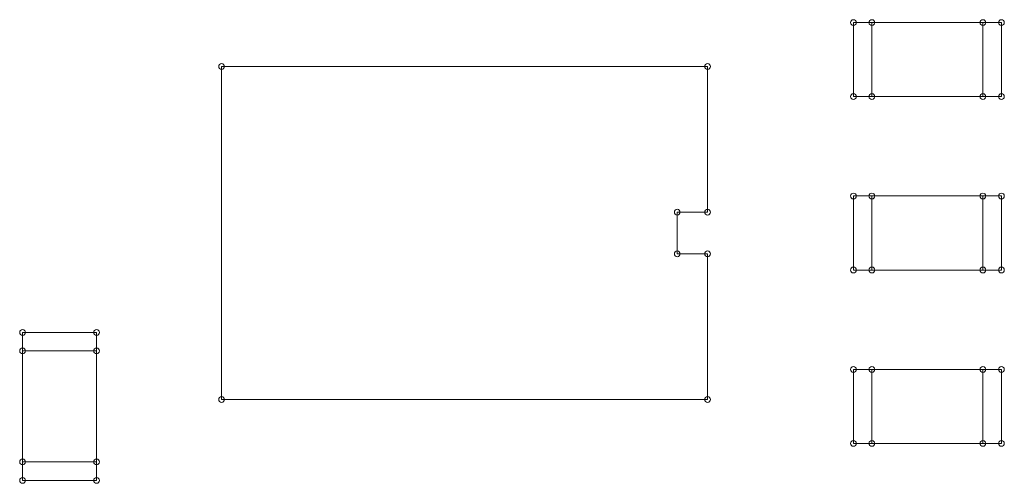
# Model space of a CAD drawing. Units: inches. Extents: x 88.1 to 124.1, y 134.1 to 164.9.
# Drawn here: x 102.2 to 107.5, y 142.7 to 145.2 of the extents above; entities that cross this region are included whole.
import ezdxf

# ---------------------------------------------------------------- set-up
doc = ezdxf.new("R2010")
doc.units = ezdxf.units.IN
doc.layers.add('SCHEDA', color=7, linetype='Continuous', lineweight=0)

# ---------------------------------------------------------------- blocks, each defined once
blk = doc.blocks.new('BLOCK_7')
at = {"layer": 'SCHEDA', "color": 7}
for points in [[(107.4859, 145.1639), (106.6888, 145.1639), (106.6888, 145.1639), (106.6888, 144.7657), (106.6888, 144.7657), (107.4859, 144.7657), (107.4859, 144.7657)], [(105.9046, 144.9272), (105.9046, 144.1428), (105.9046, 144.1428), (105.7413, 144.1428), (105.7413, 144.1428), (105.7413, 143.9189), (105.7413, 143.9189), (105.9046, 143.9189), (105.9046, 143.9189), (105.9046, 143.1348), (105.9046, 143.1348), (103.2898, 143.1348), (103.2898, 143.1348), (103.2898, 144.9272), (103.2898, 144.9272)], [(107.4859, 144.2303), (106.6888, 144.2303), (106.6888, 144.2303), (106.6888, 143.8317), (106.6888, 143.8317), (107.4859, 143.8317), (107.4859, 143.8317)], [(102.2191, 143.4958), (102.2191, 142.699), (102.2191, 142.699), (102.6173, 142.699), (102.6173, 142.699), (102.6173, 143.4958), (102.6173, 143.4958)], [(107.4859, 143.2967), (106.6888, 143.2967), (106.6888, 143.2967), (106.6888, 142.8981), (106.6888, 142.8981), (107.4859, 142.8981), (107.4859, 142.8981)]]:
    blk.add_lwpolyline(points, close=True, dxfattribs=at)
for points in [[(106.7887, 145.1639), (106.7887, 144.7657), (106.7887, 144.7657)], [(107.386, 145.1639), (107.386, 144.7657), (107.386, 144.7657)], [(106.7887, 144.2303), (106.7887, 143.8317), (106.7887, 143.8317)], [(107.386, 144.2303), (107.386, 143.8317), (107.386, 143.8317)], [(102.2191, 143.3959), (102.6173, 143.3959), (102.6173, 143.3959)], [(106.7887, 143.2967), (106.7887, 142.8981), (106.7887, 142.8981)], [(107.386, 143.2967), (107.386, 142.8981), (107.386, 142.8981)], [(102.2191, 142.7985), (102.6173, 142.7985), (102.6173, 142.7985)]]:
    blk.add_lwpolyline(points, dxfattribs=at)
for points in [[(106.7046, 145.1639), (106.7046, 145.1722), (106.6977, 145.1794), (106.6888, 145.1794), (106.6805, 145.1794), (106.6736, 145.1722), (106.6736, 145.1639), (106.6736, 145.1639), (106.6736, 145.1639), (106.6736, 145.1639), (106.6736, 145.1639), (106.6736, 145.1639), (106.6736, 145.1639), (106.6736, 145.155), (106.6805, 145.1484), (106.6888, 145.1484), (106.6977, 145.1484), (106.7046, 145.155), (106.7046, 145.1639), (106.7046, 145.1639), (106.7046, 145.1639), (106.7046, 145.1639), (106.7046, 145.1639), (106.7046, 145.1639), (106.7046, 145.1639)], [(106.8038, 145.1639), (106.8038, 145.1722), (106.7973, 145.1794), (106.7887, 145.1794), (106.78, 145.1794), (106.7728, 145.1722), (106.7728, 145.1639), (106.7728, 145.1639), (106.7728, 145.1639), (106.7728, 145.1639), (106.7728, 145.1639), (106.7728, 145.1639), (106.7728, 145.1639), (106.7728, 145.155), (106.78, 145.1484), (106.7887, 145.1484), (106.7973, 145.1484), (106.8038, 145.155), (106.8038, 145.1639), (106.8038, 145.1639), (106.8038, 145.1639), (106.8038, 145.1639), (106.8038, 145.1639), (106.8038, 145.1639), (106.8038, 145.1639)], [(107.4015, 145.1639), (107.4015, 145.1722), (107.395, 145.1794), (107.386, 145.1794), (107.3778, 145.1794), (107.3705, 145.1722), (107.3705, 145.1639), (107.3705, 145.1639), (107.3705, 145.1639), (107.3705, 145.1639), (107.3705, 145.1639), (107.3705, 145.1639), (107.3705, 145.1639), (107.3705, 145.155), (107.3778, 145.1484), (107.386, 145.1484), (107.395, 145.1484), (107.4015, 145.155), (107.4015, 145.1639), (107.4015, 145.1639), (107.4015, 145.1639), (107.4015, 145.1639), (107.4015, 145.1639), (107.4015, 145.1639), (107.4015, 145.1639)], [(107.5011, 145.1639), (107.5011, 145.1722), (107.4942, 145.1794), (107.4859, 145.1794), (107.477, 145.1794), (107.4701, 145.1722), (107.4701, 145.1639), (107.4701, 145.1639), (107.4701, 145.1639), (107.4701, 145.1639), (107.4701, 145.1639), (107.4701, 145.1639), (107.4701, 145.1639), (107.4701, 145.155), (107.477, 145.1484), (107.4859, 145.1484), (107.4942, 145.1484), (107.5011, 145.155), (107.5011, 145.1639), (107.5011, 145.1639), (107.5011, 145.1639), (107.5011, 145.1639), (107.5011, 145.1639), (107.5011, 145.1639), (107.5011, 145.1639)], [(103.2898, 144.9427), (103.2812, 144.9427), (103.274, 144.9359), (103.274, 144.9272), (103.274, 144.9186), (103.2812, 144.9117), (103.2898, 144.9117), (103.2898, 144.9117), (103.2898, 144.9117), (103.2898, 144.9117), (103.2898, 144.9117), (103.2898, 144.9117), (103.2898, 144.9117), (103.2984, 144.9117), (103.305, 144.9186), (103.305, 144.9272), (103.305, 144.9359), (103.2984, 144.9427), (103.2898, 144.9427), (103.2898, 144.9427), (103.2898, 144.9427), (103.2898, 144.9427), (103.2898, 144.9427), (103.2898, 144.9427), (103.2898, 144.9427)], [(105.9046, 144.9427), (105.896, 144.9427), (105.8888, 144.9359), (105.8888, 144.9272), (105.8888, 144.9186), (105.896, 144.9117), (105.9046, 144.9117), (105.9046, 144.9117), (105.9046, 144.9117), (105.9046, 144.9117), (105.9046, 144.9117), (105.9046, 144.9117), (105.9046, 144.9117), (105.9133, 144.9117), (105.9201, 144.9186), (105.9201, 144.9272), (105.9201, 144.9359), (105.9133, 144.9427), (105.9046, 144.9427), (105.9046, 144.9427), (105.9046, 144.9427), (105.9046, 144.9427), (105.9046, 144.9427), (105.9046, 144.9427), (105.9046, 144.9427)], [(106.7046, 144.7657), (106.7046, 144.7739), (106.6977, 144.7808), (106.6888, 144.7808), (106.6805, 144.7808), (106.6736, 144.7739), (106.6736, 144.7657), (106.6736, 144.7657), (106.6736, 144.7657), (106.6736, 144.7657), (106.6736, 144.7657), (106.6736, 144.7657), (106.6736, 144.7657), (106.6736, 144.7567), (106.6805, 144.7498), (106.6888, 144.7498), (106.6977, 144.7498), (106.7046, 144.7567), (106.7046, 144.7657), (106.7046, 144.7657), (106.7046, 144.7657), (106.7046, 144.7657), (106.7046, 144.7657), (106.7046, 144.7657), (106.7046, 144.7657)], [(106.8038, 144.7657), (106.8038, 144.7739), (106.7973, 144.7808), (106.7887, 144.7808), (106.78, 144.7808), (106.7728, 144.7739), (106.7728, 144.7657), (106.7728, 144.7657), (106.7728, 144.7657), (106.7728, 144.7657), (106.7728, 144.7657), (106.7728, 144.7657), (106.7728, 144.7657), (106.7728, 144.7567), (106.78, 144.7498), (106.7887, 144.7498), (106.7973, 144.7498), (106.8038, 144.7567), (106.8038, 144.7657), (106.8038, 144.7657), (106.8038, 144.7657), (106.8038, 144.7657), (106.8038, 144.7657), (106.8038, 144.7657), (106.8038, 144.7657)], [(107.4015, 144.7657), (107.4015, 144.7739), (107.395, 144.7808), (107.386, 144.7808), (107.3778, 144.7808), (107.3705, 144.7739), (107.3705, 144.7657), (107.3705, 144.7657), (107.3705, 144.7657), (107.3705, 144.7657), (107.3705, 144.7657), (107.3705, 144.7657), (107.3705, 144.7657), (107.3705, 144.7567), (107.3778, 144.7498), (107.386, 144.7498), (107.395, 144.7498), (107.4015, 144.7567), (107.4015, 144.7657), (107.4015, 144.7657), (107.4015, 144.7657), (107.4015, 144.7657), (107.4015, 144.7657), (107.4015, 144.7657), (107.4015, 144.7657)], [(107.5011, 144.7657), (107.5011, 144.7739), (107.4942, 144.7808), (107.4859, 144.7808), (107.477, 144.7808), (107.4701, 144.7739), (107.4701, 144.7657), (107.4701, 144.7657), (107.4701, 144.7657), (107.4701, 144.7657), (107.4701, 144.7657), (107.4701, 144.7657), (107.4701, 144.7657), (107.4701, 144.7567), (107.477, 144.7498), (107.4859, 144.7498), (107.4942, 144.7498), (107.5011, 144.7567), (107.5011, 144.7657), (107.5011, 144.7657), (107.5011, 144.7657), (107.5011, 144.7657), (107.5011, 144.7657), (107.5011, 144.7657), (107.5011, 144.7657)], [(106.7046, 144.2303), (106.7046, 144.2389), (106.6977, 144.2455), (106.6888, 144.2455), (106.6805, 144.2455), (106.6736, 144.2389), (106.6736, 144.2303), (106.6736, 144.2303), (106.6736, 144.2303), (106.6736, 144.2303), (106.6736, 144.2303), (106.6736, 144.2303), (106.6736, 144.2303), (106.6736, 144.2217), (106.6805, 144.2145), (106.6888, 144.2145), (106.6977, 144.2145), (106.7046, 144.2217), (106.7046, 144.2303), (106.7046, 144.2303), (106.7046, 144.2303), (106.7046, 144.2303), (106.7046, 144.2303), (106.7046, 144.2303), (106.7046, 144.2303)], [(106.8038, 144.2303), (106.8038, 144.2389), (106.7973, 144.2455), (106.7887, 144.2455), (106.78, 144.2455), (106.7728, 144.2389), (106.7728, 144.2303), (106.7728, 144.2303), (106.7728, 144.2303), (106.7728, 144.2303), (106.7728, 144.2303), (106.7728, 144.2303), (106.7728, 144.2303), (106.7728, 144.2217), (106.78, 144.2145), (106.7887, 144.2145), (106.7973, 144.2145), (106.8038, 144.2217), (106.8038, 144.2303), (106.8038, 144.2303), (106.8038, 144.2303), (106.8038, 144.2303), (106.8038, 144.2303), (106.8038, 144.2303), (106.8038, 144.2303)], [(107.4015, 144.2303), (107.4015, 144.2389), (107.395, 144.2455), (107.386, 144.2455), (107.3778, 144.2455), (107.3705, 144.2389), (107.3705, 144.2303), (107.3705, 144.2303), (107.3705, 144.2303), (107.3705, 144.2303), (107.3705, 144.2303), (107.3705, 144.2303), (107.3705, 144.2303), (107.3705, 144.2217), (107.3778, 144.2145), (107.386, 144.2145), (107.395, 144.2145), (107.4015, 144.2217), (107.4015, 144.2303), (107.4015, 144.2303), (107.4015, 144.2303), (107.4015, 144.2303), (107.4015, 144.2303), (107.4015, 144.2303), (107.4015, 144.2303)], [(107.5011, 144.2303), (107.5011, 144.2389), (107.4942, 144.2455), (107.4859, 144.2455), (107.477, 144.2455), (107.4701, 144.2389), (107.4701, 144.2303), (107.4701, 144.2303), (107.4701, 144.2303), (107.4701, 144.2303), (107.4701, 144.2303), (107.4701, 144.2303), (107.4701, 144.2303), (107.4701, 144.2217), (107.477, 144.2145), (107.4859, 144.2145), (107.4942, 144.2145), (107.5011, 144.2217), (107.5011, 144.2303), (107.5011, 144.2303), (107.5011, 144.2303), (107.5011, 144.2303), (107.5011, 144.2303), (107.5011, 144.2303), (107.5011, 144.2303)], [(105.7413, 144.1586), (105.7327, 144.1586), (105.7262, 144.1518), (105.7262, 144.1428), (105.7262, 144.1345), (105.7327, 144.1276), (105.7413, 144.1276), (105.7413, 144.1276), (105.7413, 144.1276), (105.7413, 144.1276), (105.7413, 144.1276), (105.7413, 144.1276), (105.7413, 144.1276), (105.75, 144.1276), (105.7572, 144.1345), (105.7572, 144.1428), (105.7572, 144.1518), (105.75, 144.1586), (105.7413, 144.1586), (105.7413, 144.1586), (105.7413, 144.1586), (105.7413, 144.1586), (105.7413, 144.1586), (105.7413, 144.1586), (105.7413, 144.1586)], [(105.9046, 144.1586), (105.896, 144.1586), (105.8888, 144.1518), (105.8888, 144.1428), (105.8888, 144.1345), (105.896, 144.1276), (105.9046, 144.1276), (105.9046, 144.1276), (105.9046, 144.1276), (105.9046, 144.1276), (105.9046, 144.1276), (105.9046, 144.1276), (105.9046, 144.1276), (105.9133, 144.1276), (105.9201, 144.1345), (105.9201, 144.1428), (105.9201, 144.1518), (105.9133, 144.1586), (105.9046, 144.1586), (105.9046, 144.1586), (105.9046, 144.1586), (105.9046, 144.1586), (105.9046, 144.1586), (105.9046, 144.1586), (105.9046, 144.1586)], [(105.7413, 143.9347), (105.7327, 143.9347), (105.7262, 143.9275), (105.7262, 143.9189), (105.7262, 143.9103), (105.7327, 143.903), (105.7413, 143.903), (105.7413, 143.903), (105.7413, 143.903), (105.7413, 143.903), (105.7413, 143.903), (105.7413, 143.903), (105.7413, 143.903), (105.75, 143.903), (105.7572, 143.9103), (105.7572, 143.9189), (105.7572, 143.9275), (105.75, 143.9347), (105.7413, 143.9347), (105.7413, 143.9347), (105.7413, 143.9347), (105.7413, 143.9347), (105.7413, 143.9347), (105.7413, 143.9347), (105.7413, 143.9347)], [(105.9046, 143.9347), (105.896, 143.9347), (105.8888, 143.9275), (105.8888, 143.9189), (105.8888, 143.9103), (105.896, 143.903), (105.9046, 143.903), (105.9046, 143.903), (105.9046, 143.903), (105.9046, 143.903), (105.9046, 143.903), (105.9046, 143.903), (105.9046, 143.903), (105.9133, 143.903), (105.9201, 143.9103), (105.9201, 143.9189), (105.9201, 143.9275), (105.9133, 143.9347), (105.9046, 143.9347), (105.9046, 143.9347), (105.9046, 143.9347), (105.9046, 143.9347), (105.9046, 143.9347), (105.9046, 143.9347), (105.9046, 143.9347)], [(106.7046, 143.8317), (106.7046, 143.8403), (106.6977, 143.8476), (106.6888, 143.8476), (106.6805, 143.8476), (106.6736, 143.8403), (106.6736, 143.8317), (106.6736, 143.8317), (106.6736, 143.8317), (106.6736, 143.8317), (106.6736, 143.8317), (106.6736, 143.8317), (106.6736, 143.8317), (106.6736, 143.8231), (106.6805, 143.8162), (106.6888, 143.8162), (106.6977, 143.8162), (106.7046, 143.8231), (106.7046, 143.8317), (106.7046, 143.8317), (106.7046, 143.8317), (106.7046, 143.8317), (106.7046, 143.8317), (106.7046, 143.8317), (106.7046, 143.8317)], [(106.8038, 143.8317), (106.8038, 143.8403), (106.7973, 143.8476), (106.7887, 143.8476), (106.78, 143.8476), (106.7728, 143.8403), (106.7728, 143.8317), (106.7728, 143.8317), (106.7728, 143.8317), (106.7728, 143.8317), (106.7728, 143.8317), (106.7728, 143.8317), (106.7728, 143.8317), (106.7728, 143.8231), (106.78, 143.8162), (106.7887, 143.8162), (106.7973, 143.8162), (106.8038, 143.8231), (106.8038, 143.8317), (106.8038, 143.8317), (106.8038, 143.8317), (106.8038, 143.8317), (106.8038, 143.8317), (106.8038, 143.8317), (106.8038, 143.8317)], [(107.4015, 143.8317), (107.4015, 143.8403), (107.395, 143.8476), (107.386, 143.8476), (107.3778, 143.8476), (107.3705, 143.8403), (107.3705, 143.8317), (107.3705, 143.8317), (107.3705, 143.8317), (107.3705, 143.8317), (107.3705, 143.8317), (107.3705, 143.8317), (107.3705, 143.8317), (107.3705, 143.8231), (107.3778, 143.8162), (107.386, 143.8162), (107.395, 143.8162), (107.4015, 143.8231), (107.4015, 143.8317), (107.4015, 143.8317), (107.4015, 143.8317), (107.4015, 143.8317), (107.4015, 143.8317), (107.4015, 143.8317), (107.4015, 143.8317)], [(107.5011, 143.8317), (107.5011, 143.8403), (107.4942, 143.8476), (107.4859, 143.8476), (107.477, 143.8476), (107.4701, 143.8403), (107.4701, 143.8317), (107.4701, 143.8317), (107.4701, 143.8317), (107.4701, 143.8317), (107.4701, 143.8317), (107.4701, 143.8317), (107.4701, 143.8317), (107.4701, 143.8231), (107.477, 143.8162), (107.4859, 143.8162), (107.4942, 143.8162), (107.5011, 143.8231), (107.5011, 143.8317), (107.5011, 143.8317), (107.5011, 143.8317), (107.5011, 143.8317), (107.5011, 143.8317), (107.5011, 143.8317), (107.5011, 143.8317)], [(102.2191, 143.5113), (102.2101, 143.5113), (102.2032, 143.5041), (102.2032, 143.4958), (102.2032, 143.4868), (102.2101, 143.48), (102.2191, 143.48), (102.2191, 143.48), (102.2191, 143.48), (102.2191, 143.48), (102.2191, 143.48), (102.2191, 143.48), (102.2191, 143.48), (102.2274, 143.48), (102.2342, 143.4868), (102.2342, 143.4958), (102.2342, 143.5041), (102.2274, 143.5113), (102.2191, 143.5113), (102.2191, 143.5113), (102.2191, 143.5113), (102.2191, 143.5113), (102.2191, 143.5113), (102.2191, 143.5113), (102.2191, 143.5113)], [(102.6173, 143.5113), (102.6084, 143.5113), (102.6018, 143.5041), (102.6018, 143.4958), (102.6018, 143.4868), (102.6084, 143.48), (102.6173, 143.48), (102.6173, 143.48), (102.6173, 143.48), (102.6173, 143.48), (102.6173, 143.48), (102.6173, 143.48), (102.6173, 143.48), (102.6256, 143.48), (102.6328, 143.4868), (102.6328, 143.4958), (102.6328, 143.5041), (102.6256, 143.5113), (102.6173, 143.5113), (102.6173, 143.5113), (102.6173, 143.5113), (102.6173, 143.5113), (102.6173, 143.5113), (102.6173, 143.5113), (102.6173, 143.5113)], [(102.2191, 143.4117), (102.2101, 143.4117), (102.2032, 143.4045), (102.2032, 143.3959), (102.2032, 143.3873), (102.2101, 143.3807), (102.2191, 143.3807), (102.2191, 143.3807), (102.2191, 143.3807), (102.2191, 143.3807), (102.2191, 143.3807), (102.2191, 143.3807), (102.2191, 143.3807), (102.2274, 143.3807), (102.2342, 143.3873), (102.2342, 143.3959), (102.2342, 143.4045), (102.2274, 143.4117), (102.2191, 143.4117), (102.2191, 143.4117), (102.2191, 143.4117), (102.2191, 143.4117), (102.2191, 143.4117), (102.2191, 143.4117), (102.2191, 143.4117)], [(102.6173, 143.4117), (102.6084, 143.4117), (102.6018, 143.4045), (102.6018, 143.3959), (102.6018, 143.3873), (102.6084, 143.3807), (102.6173, 143.3807), (102.6173, 143.3807), (102.6173, 143.3807), (102.6173, 143.3807), (102.6173, 143.3807), (102.6173, 143.3807), (102.6173, 143.3807), (102.6256, 143.3807), (102.6328, 143.3873), (102.6328, 143.3959), (102.6328, 143.4045), (102.6256, 143.4117), (102.6173, 143.4117), (102.6173, 143.4117), (102.6173, 143.4117), (102.6173, 143.4117), (102.6173, 143.4117), (102.6173, 143.4117), (102.6173, 143.4117)], [(106.7046, 143.2967), (106.7046, 143.3049), (106.6977, 143.3118), (106.6888, 143.3118), (106.6805, 143.3118), (106.6736, 143.3049), (106.6736, 143.2967), (106.6736, 143.2967), (106.6736, 143.2967), (106.6736, 143.2967), (106.6736, 143.2967), (106.6736, 143.2967), (106.6736, 143.2967), (106.6736, 143.2877), (106.6805, 143.2808), (106.6888, 143.2808), (106.6977, 143.2808), (106.7046, 143.2877), (106.7046, 143.2967), (106.7046, 143.2967), (106.7046, 143.2967), (106.7046, 143.2967), (106.7046, 143.2967), (106.7046, 143.2967), (106.7046, 143.2967)], [(106.8038, 143.2967), (106.8038, 143.3049), (106.7973, 143.3118), (106.7887, 143.3118), (106.78, 143.3118), (106.7728, 143.3049), (106.7728, 143.2967), (106.7728, 143.2967), (106.7728, 143.2967), (106.7728, 143.2967), (106.7728, 143.2967), (106.7728, 143.2967), (106.7728, 143.2967), (106.7728, 143.2877), (106.78, 143.2808), (106.7887, 143.2808), (106.7973, 143.2808), (106.8038, 143.2877), (106.8038, 143.2967), (106.8038, 143.2967), (106.8038, 143.2967), (106.8038, 143.2967), (106.8038, 143.2967), (106.8038, 143.2967), (106.8038, 143.2967)], [(107.4015, 143.2967), (107.4015, 143.3049), (107.395, 143.3118), (107.386, 143.3118), (107.3778, 143.3118), (107.3705, 143.3049), (107.3705, 143.2967), (107.3705, 143.2967), (107.3705, 143.2967), (107.3705, 143.2967), (107.3705, 143.2967), (107.3705, 143.2967), (107.3705, 143.2967), (107.3705, 143.2877), (107.3778, 143.2808), (107.386, 143.2808), (107.395, 143.2808), (107.4015, 143.2877), (107.4015, 143.2967), (107.4015, 143.2967), (107.4015, 143.2967), (107.4015, 143.2967), (107.4015, 143.2967), (107.4015, 143.2967), (107.4015, 143.2967)], [(107.5011, 143.2967), (107.5011, 143.3049), (107.4942, 143.3118), (107.4859, 143.3118), (107.477, 143.3118), (107.4701, 143.3049), (107.4701, 143.2967), (107.4701, 143.2967), (107.4701, 143.2967), (107.4701, 143.2967), (107.4701, 143.2967), (107.4701, 143.2967), (107.4701, 143.2967), (107.4701, 143.2877), (107.477, 143.2808), (107.4859, 143.2808), (107.4942, 143.2808), (107.5011, 143.2877), (107.5011, 143.2967), (107.5011, 143.2967), (107.5011, 143.2967), (107.5011, 143.2967), (107.5011, 143.2967), (107.5011, 143.2967), (107.5011, 143.2967)], [(103.2898, 143.1503), (103.2812, 143.1503), (103.274, 143.143), (103.274, 143.1348), (103.274, 143.1258), (103.2812, 143.1189), (103.2898, 143.1189), (103.2898, 143.1189), (103.2898, 143.1189), (103.2898, 143.1189), (103.2898, 143.1189), (103.2898, 143.1189), (103.2898, 143.1189), (103.2984, 143.1189), (103.305, 143.1258), (103.305, 143.1348), (103.305, 143.143), (103.2984, 143.1503), (103.2898, 143.1503), (103.2898, 143.1503), (103.2898, 143.1503), (103.2898, 143.1503), (103.2898, 143.1503), (103.2898, 143.1503), (103.2898, 143.1503)], [(105.9046, 143.1503), (105.896, 143.1503), (105.8888, 143.143), (105.8888, 143.1348), (105.8888, 143.1258), (105.896, 143.1189), (105.9046, 143.1189), (105.9046, 143.1189), (105.9046, 143.1189), (105.9046, 143.1189), (105.9046, 143.1189), (105.9046, 143.1189), (105.9046, 143.1189), (105.9133, 143.1189), (105.9201, 143.1258), (105.9201, 143.1348), (105.9201, 143.143), (105.9133, 143.1503), (105.9046, 143.1503), (105.9046, 143.1503), (105.9046, 143.1503), (105.9046, 143.1503), (105.9046, 143.1503), (105.9046, 143.1503), (105.9046, 143.1503)], [(106.7046, 142.8981), (106.7046, 142.9067), (106.6977, 142.9136), (106.6888, 142.9136), (106.6805, 142.9136), (106.6736, 142.9067), (106.6736, 142.8981), (106.6736, 142.8981), (106.6736, 142.8981), (106.6736, 142.8981), (106.6736, 142.8981), (106.6736, 142.8981), (106.6736, 142.8981), (106.6736, 142.8895), (106.6805, 142.8826), (106.6888, 142.8826), (106.6977, 142.8826), (106.7046, 142.8895), (106.7046, 142.8981), (106.7046, 142.8981), (106.7046, 142.8981), (106.7046, 142.8981), (106.7046, 142.8981), (106.7046, 142.8981), (106.7046, 142.8981)], [(106.8038, 142.8981), (106.8038, 142.9067), (106.7973, 142.9136), (106.7887, 142.9136), (106.78, 142.9136), (106.7728, 142.9067), (106.7728, 142.8981), (106.7728, 142.8981), (106.7728, 142.8981), (106.7728, 142.8981), (106.7728, 142.8981), (106.7728, 142.8981), (106.7728, 142.8981), (106.7728, 142.8895), (106.78, 142.8826), (106.7887, 142.8826), (106.7973, 142.8826), (106.8038, 142.8895), (106.8038, 142.8981), (106.8038, 142.8981), (106.8038, 142.8981), (106.8038, 142.8981), (106.8038, 142.8981), (106.8038, 142.8981), (106.8038, 142.8981)], [(107.4015, 142.8981), (107.4015, 142.9067), (107.395, 142.9136), (107.386, 142.9136), (107.3778, 142.9136), (107.3705, 142.9067), (107.3705, 142.8981), (107.3705, 142.8981), (107.3705, 142.8981), (107.3705, 142.8981), (107.3705, 142.8981), (107.3705, 142.8981), (107.3705, 142.8981), (107.3705, 142.8895), (107.3778, 142.8826), (107.386, 142.8826), (107.395, 142.8826), (107.4015, 142.8895), (107.4015, 142.8981), (107.4015, 142.8981), (107.4015, 142.8981), (107.4015, 142.8981), (107.4015, 142.8981), (107.4015, 142.8981), (107.4015, 142.8981)], [(107.5011, 142.8981), (107.5011, 142.9067), (107.4942, 142.9136), (107.4859, 142.9136), (107.477, 142.9136), (107.4701, 142.9067), (107.4701, 142.8981), (107.4701, 142.8981), (107.4701, 142.8981), (107.4701, 142.8981), (107.4701, 142.8981), (107.4701, 142.8981), (107.4701, 142.8981), (107.4701, 142.8895), (107.477, 142.8826), (107.4859, 142.8826), (107.4942, 142.8826), (107.5011, 142.8895), (107.5011, 142.8981), (107.5011, 142.8981), (107.5011, 142.8981), (107.5011, 142.8981), (107.5011, 142.8981), (107.5011, 142.8981), (107.5011, 142.8981)], [(102.2191, 142.814), (102.2101, 142.814), (102.2032, 142.8068), (102.2032, 142.7985), (102.2032, 142.7903), (102.2101, 142.783), (102.2191, 142.783), (102.2191, 142.783), (102.2191, 142.783), (102.2191, 142.783), (102.2191, 142.783), (102.2191, 142.783), (102.2191, 142.783), (102.2274, 142.783), (102.2342, 142.7903), (102.2342, 142.7985), (102.2342, 142.8068), (102.2274, 142.814), (102.2191, 142.814), (102.2191, 142.814), (102.2191, 142.814), (102.2191, 142.814), (102.2191, 142.814), (102.2191, 142.814), (102.2191, 142.814)], [(102.6173, 142.814), (102.6084, 142.814), (102.6018, 142.8068), (102.6018, 142.7985), (102.6018, 142.7903), (102.6084, 142.783), (102.6173, 142.783), (102.6173, 142.783), (102.6173, 142.783), (102.6173, 142.783), (102.6173, 142.783), (102.6173, 142.783), (102.6173, 142.783), (102.6256, 142.783), (102.6328, 142.7903), (102.6328, 142.7985), (102.6328, 142.8068), (102.6256, 142.814), (102.6173, 142.814), (102.6173, 142.814), (102.6173, 142.814), (102.6173, 142.814), (102.6173, 142.814), (102.6173, 142.814), (102.6173, 142.814)], [(102.2191, 142.7145), (102.2101, 142.7145), (102.2032, 142.7076), (102.2032, 142.699), (102.2032, 142.6903), (102.2101, 142.6835), (102.2191, 142.6835), (102.2191, 142.6835), (102.2191, 142.6835), (102.2191, 142.6835), (102.2191, 142.6835), (102.2191, 142.6835), (102.2191, 142.6835), (102.2274, 142.6835), (102.2342, 142.6903), (102.2342, 142.699), (102.2342, 142.7076), (102.2274, 142.7145), (102.2191, 142.7145), (102.2191, 142.7145), (102.2191, 142.7145), (102.2191, 142.7145), (102.2191, 142.7145), (102.2191, 142.7145), (102.2191, 142.7145)], [(102.6173, 142.7145), (102.6084, 142.7145), (102.6018, 142.7076), (102.6018, 142.699), (102.6018, 142.6903), (102.6084, 142.6835), (102.6173, 142.6835), (102.6173, 142.6835), (102.6173, 142.6835), (102.6173, 142.6835), (102.6173, 142.6835), (102.6173, 142.6835), (102.6173, 142.6835), (102.6256, 142.6835), (102.6328, 142.6903), (102.6328, 142.699), (102.6328, 142.7076), (102.6256, 142.7145), (102.6173, 142.7145), (102.6173, 142.7145), (102.6173, 142.7145), (102.6173, 142.7145), (102.6173, 142.7145), (102.6173, 142.7145), (102.6173, 142.7145)]]:
    blk.add_open_spline(points, degree=3, knots=[0, 0, 0, 0, 1, 1, 1, 2, 2, 2, 3, 3, 3, 4, 4, 4, 5, 5, 5, 6, 6, 6, 7, 7, 7, 8, 8, 8, 8], dxfattribs=at)

msp = doc.modelspace()

# ---------------------------------------------------------------- block references
at = {"layer": 'SCHEDA'}
msp.add_blockref('BLOCK_7', (0, 0), dxfattribs=at)

doc.saveas('drawing.dxf')
